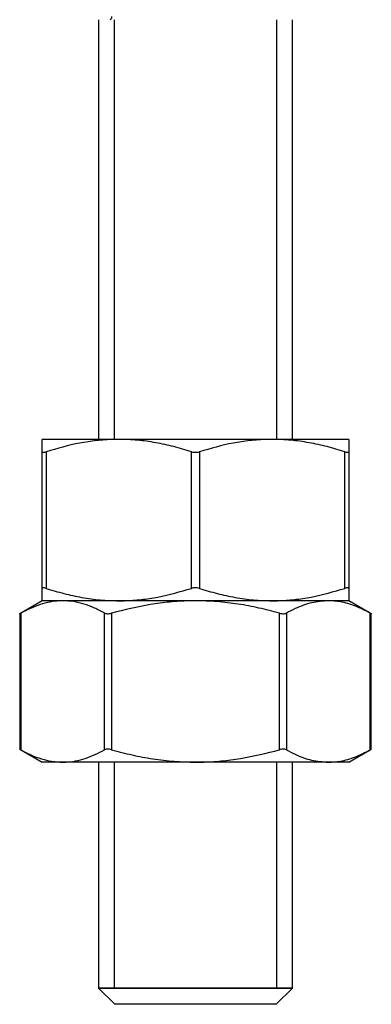
# Model space of a CAD drawing. Units: millimetres. Extents: x 10 to 584, y 10 to 410.
# Drawn here: x 122 to 144, y 171 to 232 of the extents above; entities that cross this region are included whole.
import ezdxf

# ---------------------------------------------------------------- set-up
doc = ezdxf.new("R2010")
doc.units = ezdxf.units.MM
doc.header["$LTSCALE"] = 2
doc.layers.add('FORMAT', color=7, linetype='Continuous')

msp = doc.modelspace()

# ---------------------------------------------------------------- linework, layer by layer
at = {"color": 7, "linetype": 'Continuous', "lineweight": 25}
for p, q in [((126.666, 232.163), (126.666, 206.163)), ((138.666, 206.163), (138.666, 232.163)), ((127.916, 206.163), (123.166, 206.163)), ((137.416, 206.163), (127.916, 206.163)), ((142.166, 206.163), (137.416, 206.163)), ((123.166, 196.929), (123.166, 205.396)), ((123.416, 205.396), (123.416, 196.929)), ((132.416, 196.929), (132.416, 205.396)), ((132.916, 205.396), (132.916, 196.929)), ((141.916, 196.929), (141.916, 205.396)), ((142.166, 205.396), (142.166, 196.929)), ((123.166, 196.163), (121.778, 195.361)), ((124.438, 196.163), (123.166, 196.163)), ((127.916, 196.163), (123.166, 196.163)), ((132.666, 196.163), (124.438, 196.163)), ((137.416, 196.163), (127.916, 196.163)), ((140.893, 196.163), (132.666, 196.163)), ((142.166, 196.163), (137.416, 196.163)), ((142.166, 196.163), (140.893, 196.163)), ((143.553, 195.361), (142.166, 196.163)), ((121.773, 195.361), (121.773, 186.964)), ((121.84, 195.396), (121.84, 186.929)), ((127.037, 186.929), (127.037, 195.396)), ((127.47, 195.396), (127.47, 186.929)), ((137.862, 186.929), (137.862, 195.396)), ((138.295, 195.396), (138.295, 186.929)), ((143.491, 186.929), (143.491, 195.396)), ((143.558, 186.964), (143.558, 195.361)), ((121.778, 186.964), (123.166, 186.163)), ((142.166, 186.163), (143.553, 186.964)), ((124.438, 186.163), (123.166, 186.163)), ((132.666, 186.163), (124.438, 186.163)), ((126.666, 186.163), (126.666, 172.163)), ((140.893, 186.163), (132.666, 186.163)), ((138.666, 172.163), (138.666, 186.163)), ((142.166, 186.163), (140.893, 186.163)), ((126.666, 172.163), (127.666, 171.163)), ((126.666, 172.163), (138.666, 172.163)), ((137.666, 171.163), (138.666, 172.163)), ((137.666, 171.163), (127.666, 171.163))]:
    msp.add_line(p, q, dxfattribs=at)
for points, knots in [([(127.471, 232.355), (127.471, 232.301), (127.456, 232.249), (127.415, 232.18), (127.389, 232.162), (127.363, 232.162)], [0, 0, 0, 0, 0.5, 0.5, 1, 1, 1, 1]), ([(123.166, 205.396), (123.166, 205.55), (123.166, 205.861), (123.166, 206.118), (123.166, 206.149), (123.166, 206.163)], [0, 0, 0, 0, 0.356801, 0.716319, 1, 1, 1, 1]), ([(127.916, 206.163), (127.803, 206.162), (127.341, 206.158), (126.531, 206.098), (125.133, 205.893), (124.105, 205.595), (123.416, 205.396)], [0, 0, 0, 0, 0.074058, 0.303666, 0.533303, 1, 1, 1, 1]), ([(132.416, 205.396), (132.051, 205.506), (131.322, 205.727), (130.203, 205.968), (129.066, 206.131), (128.299, 206.152), (127.916, 206.163)], [0, 0, 0, 0, 0.247867, 0.495684, 0.747861, 1, 1, 1, 1]), ([(137.416, 206.163), (137.303, 206.162), (136.841, 206.158), (136.031, 206.098), (134.633, 205.893), (133.605, 205.595), (132.916, 205.396)], [0, 0, 0, 0, 0.074058, 0.303666, 0.533303, 1, 1, 1, 1]), ([(141.916, 205.396), (141.551, 205.506), (140.822, 205.727), (139.703, 205.968), (138.566, 206.131), (137.799, 206.152), (137.416, 206.163)], [0, 0, 0, 0, 0.247867, 0.495684, 0.747861, 1, 1, 1, 1]), ([(142.166, 206.163), (142.166, 206.149), (142.166, 206.118), (142.166, 205.862), (142.166, 205.551), (142.166, 205.396)], [0, 0, 0, 0, 0.28368, 0.640256, 1, 1, 1, 1]), ([(123.166, 205.396), (123.17, 205.384), (123.178, 205.36), (123.249, 205.356), (123.335, 205.371), (123.395, 205.39), (123.416, 205.396)], [0, 0, 0, 0, 0.289158, 0.578882, 0.858749, 1, 1, 1, 1]), ([(132.416, 205.396), (132.461, 205.384), (132.552, 205.36), (132.707, 205.356), (132.83, 205.371), (132.894, 205.39), (132.916, 205.396)], [0, 0, 0, 0, 0.289158, 0.578882, 0.85875, 1, 1, 1, 1]), ([(141.916, 205.396), (141.957, 205.384), (142.039, 205.36), (142.124, 205.356), (142.162, 205.371), (142.165, 205.39), (142.166, 205.396)], [0, 0, 0, 0, 0.289157, 0.578881, 0.85875, 1, 1, 1, 1]), ([(123.416, 196.929), (123.375, 196.941), (123.292, 196.965), (123.207, 196.969), (123.17, 196.954), (123.167, 196.936), (123.166, 196.929)], [0, 0, 0, 0, 0.289157, 0.578881, 0.858749, 1, 1, 1, 1]), ([(123.166, 196.163), (123.166, 196.176), (123.166, 196.207), (123.166, 196.463), (123.166, 196.774), (123.166, 196.929)], [0, 0, 0, 0, 0.28368, 0.640256, 1, 1, 1, 1]), ([(123.416, 196.929), (123.78, 196.819), (124.51, 196.598), (125.628, 196.357), (126.765, 196.194), (127.532, 196.173), (127.916, 196.163)], [0, 0, 0, 0, 0.247867, 0.495684, 0.747861, 1, 1, 1, 1]), ([(127.916, 196.163), (128.028, 196.163), (128.49, 196.167), (129.3, 196.227), (130.698, 196.432), (131.727, 196.73), (132.416, 196.929)], [0, 0, 0, 0, 0.074058, 0.303666, 0.533303, 1, 1, 1, 1]), ([(132.916, 196.929), (132.87, 196.941), (132.78, 196.965), (132.624, 196.969), (132.501, 196.954), (132.437, 196.936), (132.416, 196.929)], [0, 0, 0, 0, 0.289158, 0.578882, 0.858749, 1, 1, 1, 1]), ([(132.916, 196.929), (133.28, 196.819), (134.01, 196.598), (135.128, 196.357), (136.265, 196.194), (137.032, 196.173), (137.416, 196.163)], [0, 0, 0, 0, 0.247867, 0.495684, 0.747861, 1, 1, 1, 1]), ([(137.416, 196.163), (137.528, 196.163), (137.99, 196.167), (138.8, 196.227), (140.198, 196.432), (141.227, 196.73), (141.916, 196.929)], [0, 0, 0, 0, 0.074058, 0.303666, 0.533303, 1, 1, 1, 1]), ([(142.166, 196.929), (142.161, 196.941), (142.153, 196.965), (142.083, 196.969), (141.997, 196.954), (141.936, 196.936), (141.916, 196.929)], [0, 0, 0, 0, 0.289159, 0.578882, 0.858749, 1, 1, 1, 1]), ([(142.166, 196.929), (142.166, 196.775), (142.166, 196.464), (142.166, 196.207), (142.166, 196.176), (142.166, 196.163)], [0, 0, 0, 0, 0.356801, 0.716319, 1, 1, 1, 1]), ([(124.438, 196.163), (124.373, 196.162), (124.107, 196.158), (123.639, 196.098), (122.832, 195.893), (122.238, 195.595), (121.84, 195.396)], [0, 0, 0, 0, 0.074058, 0.303666, 0.533303, 1, 1, 1, 1]), ([(127.037, 195.396), (126.826, 195.506), (126.405, 195.727), (125.759, 195.968), (125.103, 196.131), (124.66, 196.152), (124.438, 196.163)], [0, 0, 0, 0, 0.247867, 0.495684, 0.747861, 1, 1, 1, 1]), ([(132.666, 196.163), (132.536, 196.162), (132.002, 196.158), (131.067, 196.098), (129.453, 195.893), (128.265, 195.595), (127.47, 195.396)], [0, 0, 0, 0, 0.074058, 0.303666, 0.533303, 1, 1, 1, 1]), ([(137.862, 195.396), (137.441, 195.506), (136.599, 195.727), (135.307, 195.968), (133.994, 196.131), (133.109, 196.152), (132.666, 196.163)], [0, 0, 0, 0, 0.247867, 0.495684, 0.747861, 1, 1, 1, 1]), ([(140.893, 196.163), (140.551, 196.137), (139.861, 196.086), (138.995, 195.763), (138.477, 195.492), (138.295, 195.396)], [0, 0, 0, 0, 0.389875, 0.785055, 1, 1, 1, 1]), ([(143.491, 195.396), (143.187, 195.55), (142.578, 195.861), (141.707, 196.118), (141.142, 196.149), (140.893, 196.163)], [0, 0, 0, 0, 0.356801, 0.716319, 1, 1, 1, 1]), ([(121.778, 195.361), (121.777, 195.361), (121.77, 195.357), (121.797, 195.372), (121.829, 195.39), (121.84, 195.396)], [0, 0, 0, 0, 0.159135, 0.717957, 1, 1, 1, 1]), ([(127.037, 195.396), (127.065, 195.384), (127.122, 195.36), (127.253, 195.356), (127.373, 195.371), (127.445, 195.39), (127.47, 195.396)], [0, 0, 0, 0, 0.289157, 0.578881, 0.858749, 1, 1, 1, 1]), ([(137.862, 195.396), (137.912, 195.384), (138.012, 195.36), (138.15, 195.356), (138.243, 195.371), (138.282, 195.39), (138.295, 195.396)], [0, 0, 0, 0, 0.289158, 0.578882, 0.858749, 1, 1, 1, 1]), ([(143.491, 195.396), (143.513, 195.383), (143.552, 195.362), (143.553, 195.361), (143.553, 195.361)], [0, 0, 0, 0, 0.579261, 1, 1, 1, 1]), ([(121.84, 186.929), (121.818, 186.942), (121.779, 186.963), (121.778, 186.964), (121.778, 186.964)], [0, 0, 0, 0, 0.579261, 1, 1, 1, 1]), ([(121.84, 186.929), (122.051, 186.819), (122.472, 186.598), (123.118, 186.357), (123.774, 186.194), (124.217, 186.173), (124.438, 186.163)], [0, 0, 0, 0, 0.247867, 0.495684, 0.747861, 1, 1, 1, 1]), ([(124.438, 186.163), (124.503, 186.163), (124.77, 186.167), (125.238, 186.227), (126.045, 186.432), (126.639, 186.73), (127.037, 186.929)], [0, 0, 0, 0, 0.074058, 0.303666, 0.533303, 1, 1, 1, 1]), ([(127.47, 186.929), (127.42, 186.941), (127.32, 186.965), (127.181, 186.969), (127.088, 186.954), (127.049, 186.936), (127.037, 186.929)], [0, 0, 0, 0, 0.289158, 0.578882, 0.858749, 1, 1, 1, 1]), ([(127.47, 186.929), (127.891, 186.819), (128.733, 186.598), (130.025, 186.357), (131.337, 186.194), (132.223, 186.173), (132.666, 186.163)], [0, 0, 0, 0, 0.247867, 0.495684, 0.74786, 1, 1, 1, 1]), ([(132.666, 186.163), (132.796, 186.163), (133.329, 186.167), (134.264, 186.227), (135.879, 186.432), (137.066, 186.73), (137.862, 186.929)], [0, 0, 0, 0, 0.074058, 0.303666, 0.533303, 1, 1, 1, 1]), ([(138.295, 186.929), (138.266, 186.941), (138.209, 186.965), (138.079, 186.969), (137.958, 186.954), (137.886, 186.936), (137.862, 186.929)], [0, 0, 0, 0, 0.289157, 0.578881, 0.858749, 1, 1, 1, 1]), ([(138.295, 186.929), (138.477, 186.834), (138.991, 186.564), (139.857, 186.241), (140.546, 186.189), (140.893, 186.163)], [0, 0, 0, 0, 0.214945, 0.605103, 1, 1, 1, 1]), ([(140.893, 186.163), (141.142, 186.176), (141.704, 186.207), (142.575, 186.463), (143.185, 186.774), (143.491, 186.929)], [0, 0, 0, 0, 0.283681, 0.640256, 1, 1, 1, 1]), ([(143.553, 186.964), (143.555, 186.965), (143.561, 186.968), (143.535, 186.953), (143.502, 186.935), (143.491, 186.929)], [0, 0, 0, 0, 0.159135, 0.717958, 1, 1, 1, 1])]:
    msp.add_open_spline(points, degree=3, knots=knots, dxfattribs=at)
at = {"layer": 'FORMAT'}
for p, q in [((127.63, 232.163), (127.63, 206.163)), ((137.702, 206.163), (137.702, 232.163)), ((127.63, 186.163), (127.63, 172.163)), ((137.702, 172.163), (137.702, 186.163)), ((131.771, 172.163), (126.666, 172.163)), ((132.666, 172.163), (131.771, 172.163)), ((138.666, 172.163), (132.666, 172.163))]:
    msp.add_line(p, q, dxfattribs=at)

doc.saveas('drawing.dxf')
